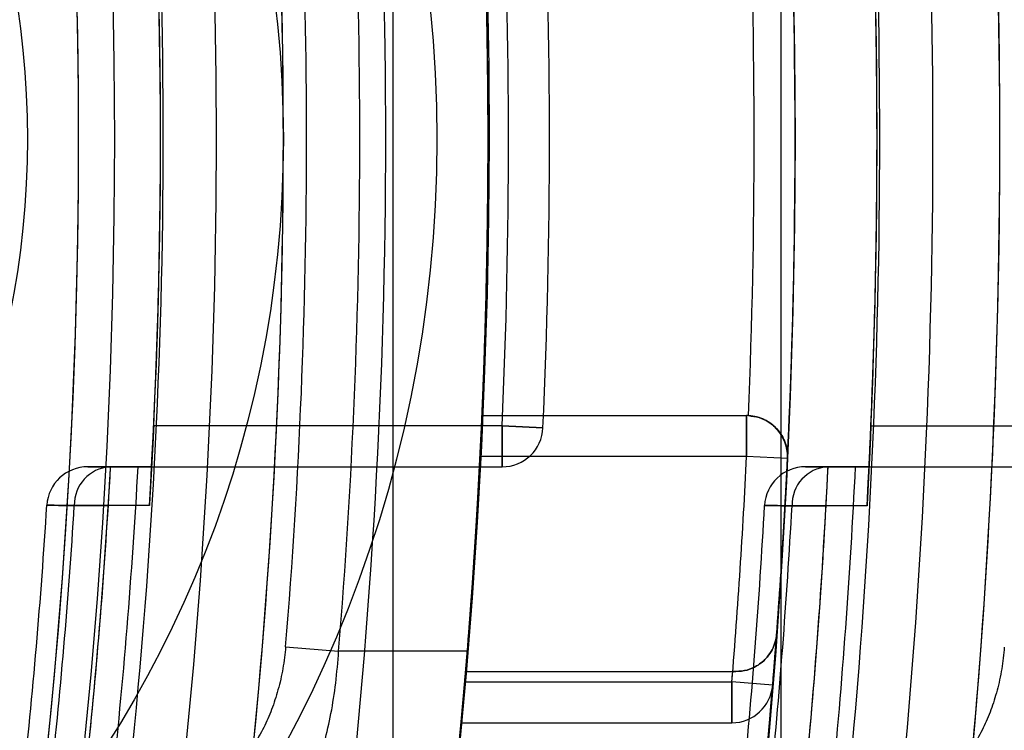
# Model space of a CAD drawing. Units: millimetres. Extents: x 5 to 292, y 5 to 205.
# Drawn here: x 65 to 65, y 90 to 90 of the extents above; entities that cross this region are included whole.
import ezdxf

# ---------------------------------------------------------------- set-up
doc = ezdxf.new("R2010")
doc.units = ezdxf.units.MM

msp = doc.modelspace()

# ---------------------------------------------------------------- linework, layer by layer
at = {"color": 7, "linetype": 'Continuous', "lineweight": 25}
for p, q in [((64.81839133254353, 74.90885825318007), (64.81839133254356, 104.439729223417)), ((64.90446012834379, 104.439729223417), (64.90446012834374, 74.90885825318007)), ((64.83814845787082, 89.61293010193492), (64.89688469757256, 89.61293010193492)), ((64.89688469757256, 89.60383919284402), (64.89688469757256, 89.61293010193492)), ((64.89688469757256, 89.61293010193492), (64.89688469757256, 89.60383919284402)), ((64.84259763409966, 89.6106573746622), (64.7652419515066, 89.6106573746622)), ((64.84259763409966, 89.6015664655713), (64.84259763409966, 89.6106573746622)), ((64.85167932739571, 89.61024813759703), (64.84259763409966, 89.6106573746622)), ((64.84259763409966, 89.6106573746622), (64.85167932739571, 89.61024813759703)), ((64.84259763409966, 89.6106573746622), (64.84259763409966, 89.6015664655713)), ((64.92449429334683, 89.61065737466203), (65.00183363102339, 89.61065737466203)), ((64.89688469757256, 89.60383919284402), (64.83772276978682, 89.60383919284402)), ((64.90596513330638, 89.60340294178857), (64.89688469757256, 89.60383919284402)), ((64.90596513330638, 89.60340294178857), (64.89688469757256, 89.60383919284402)), ((64.7556730279549, 89.60156646557128), (64.75546983094738, 89.60156646557128)), ((64.75546983094738, 89.60156646557128), (64.76477752204923, 89.60156646557128)), ((64.76477752204923, 89.60156646557128), (64.76177190308388, 89.60156646557128)), ((64.76477752204923, 89.60156646557128), (64.84259763409966, 89.6015664655713)), ((64.91497763621774, 89.60156646557111), (64.91483122234715, 89.60156646557111)), ((64.91483122234715, 89.60156646557111), (64.92407938082376, 89.60156646557111)), ((64.92407938082376, 89.60156646557111), (64.92107466363191, 89.60156646557111)), ((64.92407938082376, 89.60156646557111), (65.00183363102339, 89.60156646557111)), ((64.74761183807425, 89.5929607565218), (64.75517256933438, 89.59295801403822)), ((64.90697019565661, 89.59290883519543), (64.9145280809337, 89.59290664693074)), ((64.79454057388364, 89.5616294022514), (64.80630993972395, 89.5606573746622)), ((64.83489564978824, 89.5606573746622), (64.80630993972395, 89.5606573746622)), ((64.83452047756697, 89.55611192011673), (64.89381187090576, 89.55611192011673)), ((64.89381187090576, 89.55611192011673), (64.8945176221884, 89.55611192011673)), ((64.8945176221883, 89.55611192011673), (64.89381187090576, 89.55611192011673)), ((64.83432733513617, 89.55383919284401), (64.8936265547887, 89.55383919284401)), ((64.8936265547887, 89.54474828375311), (64.8936265547887, 89.55383919284401)), ((64.8936265547887, 89.55383919284401), (64.89362655478868, 89.54474828375311)), ((64.89362655478868, 89.54474828375311), (64.8936265547887, 89.55383919284401)), ((64.89362655478868, 89.55383919284401), (64.89362655478868, 89.54474828375311)), ((64.90268681626377, 89.55309334426535), (64.8936265547887, 89.55383919284401)), ((64.90268681626377, 89.55309334426535), (64.8936265547887, 89.55383919284401)), ((64.90268681626377, 89.55309334426535), (64.8936265547887, 89.55383919284401)), ((64.90268681626377, 89.55309334426535), (64.89362655478868, 89.55383919284401)), ((64.83351768724394, 89.54474828375311), (64.89362655478868, 89.54474828375311))]:
    msp.add_line(p, q, dxfattribs=at)
at = {"color": 7, "linetype": 'Continuous', "lineweight": 25, "flags": 128}
for points in [[(64.76428028037543, 89.59295475123626), (64.75517677874016, 89.59295801251997), (64.74761183807425, 89.5929607565218)], [(64.92363242363206, 89.5929040400443), (64.91453144503389, 89.59290664596165), (64.90697019565661, 89.59290883519543)]]:
    msp.add_lwpolyline(points, dxfattribs=at)
at = {"color": 7, "linetype": 'Continuous', "lineweight": 25}
for centre, radius in [((63.43039432656289, 89.67429373829839), 1.63636363636364), ((63.43039432656292, 89.67429373829839), 1.63636363636364), ((63.43039432656288, 89.67429373829839), 1.477272727272725), ((63.43039432656286, 89.67429373829853), 1.326136363636365), ((63.43039432656286, 89.67429373829853), 1.326136363636365), ((64.54403069019928, 89.67429373829839), 0.2840909090909065), ((64.54403069019928, 89.67429373829837), 0.2499999999999993), ((64.54403069019929, 89.67429373829839), 0.2499999999999977), ((64.54403069019928, 89.67429373829839), 0.193181818181813), ((64.54403069019928, 89.67429373829839), 0.1931818181818272)]:
    msp.add_circle(centre, radius, dxfattribs=at)
for centre, radius, start, end in [((63.43039432656292, 89.67429373829839), 1.568181818181827, 249.160805374959, 245.8391946250427), ((63.43039432656289, 89.67429373829839), 1.568181818181822, 249.1608053749588, 245.8391946250422), ((63.4303943265629, 89.67429373829839), 1.477272727272735, 19.78317037266106, 340.2168296273387), ((63.43039432656288, 89.67429373829839), 1.409090909090921, 118.8483310971678, 115.1516689028314), ((63.4303943265629, 89.67429373829839), 1.409090909090911, 118.8483310971681, 339.2164404041546), ((63.43039432656286, 89.67429373829854), 1.318181818181816, 329.5496859786445, 30.45031402135581), ((63.43039432656289, 89.67429373829854), 1.318181818181812, 343.9866055760524, 16.0133944239484), ((63.43039432656289, 89.6742937382984), 1.409090909090929, 345.0447516833567, 14.95524831664192), ((63.43039432656289, 89.6742937382984), 1.477272727272752, 345.7499673021965, 14.2500326978022), ((63.43039432656275, 89.67429373829854), 1.363636363636382, 353.3002348222414, 6.699765177761189), ((63.43039432656275, 89.67429373829854), 1.386363636363642, 353.4105579730224, 6.589442026980119), ((63.43039432656275, 89.67429373829854), 1.409090909090929, 353.5172989488708, 6.482701051131739), ((63.43039432656289, 89.67429373829839), 1.522727272727267, 354.0029296073088, 5.997070392692115), ((63.43039432656276, 89.67429373829854), 1.348782049125321, 353.6508099780173, 6.349190021984659), ((63.43039432656276, 89.67429373829854), 1.363636363636364, 353.6846844306444, 6.315315569358223), ((63.43039432656289, 89.67429373829839), 1.507872958216215, 354.3220262784121, 5.677973721588199), ((63.43039432656289, 89.67429373829839), 1.522727272727261, 354.3467699802792, 5.653230019720993), ((63.43039432656276, 89.67429373829854), 1.336972611800981, 353.8091033211801, 6.190896678822563), ((63.43039432656289, 89.67429373829839), 1.496063520891879, 354.4644469281595, 5.535553071841286), ((63.43039432656288, 89.67429373829839), 1.409090909090911, 354.4465558043415, 5.553444195657485), ((63.43039432656288, 89.67429373829839), 1.409090909090915, 354.4465558043416, 5.553444195657485), ((63.43039432656288, 89.67429373829839), 1.477272727272727, 354.7036190881478, 5.296380911851379), ((63.43039432656288, 89.67429373829839), 1.477272727272727, 354.7036190881478, 5.296380911851379), ((63.43039432656275, 89.67429373829854), 1.380600230943502, 355.2786780066834, 4.721321993318588), ((63.43039432656275, 89.67429373829854), 1.409090909090924, 355.3743494204791, 4.625650579522831), ((63.43039432656275, 89.67429373829854), 1.368790793619176, 355.2786780066835, 4.721321993318466), ((63.43039432656276, 89.67429373829854), 1.336363636363642, 356.510483472142, 3.489516527860561), ((63.43039432656289, 89.67429373829839), 1.495454545454538, 356.8801516287405, 3.119848371259811), ((63.43039432656275, 89.67429373829854), 1.336363636363644, 356.8803211046746, 3.119678895327443), ((63.43039432656289, 89.67429373829839), 1.495454545454536, 357.2124795839173, 2.787520416083484), ((63.43039432656275, 89.67429373829854), 1.477272727272753, 357.2494557749792, 2.750544225022746), ((63.43039432656275, 89.67429373829854), 1.477272727272753, 357.2494557749792, 2.750544225022746), ((63.43039432656275, 89.67429373829854), 1.336363636363654, 357.2705973632228, 2.729402636779252), ((63.43039432656275, 89.67429373829854), 1.336363636363654, 357.2705973632228, 2.729402636779252), ((63.43039432656275, 89.67429373829854), 1.41363636363637, 357.41989685992, 2.580103140081954), ((63.43039432656275, 89.67429373829854), 1.41363636363637, 357.41989685992, 2.580103140081954), ((63.43039432656275, 89.67429373829854), 1.422727272727275, 357.4198968599206, 2.580103140081921), ((63.43039432656275, 89.67429373829854), 1.422727272727275, 357.4198968599206, 2.580103140081921), ((63.43039432656289, 89.67429373829839), 1.49545454545453, 357.5611453090509, 2.438854690949856), ((63.43039432656289, 89.67429373829839), 1.49545454545453, 357.5611453090509, 2.438854690949856), ((63.43039432656275, 89.67429373829854), 1.409090909090929, 357.5040718849586, 2.495928115043337), ((63.43039432656275, 89.67429373829854), 1.409090909090929, 357.5040718849586, 2.495928115043337), ((63.43039432656275, 89.67429373829854), 1.468181818181838, 357.604228970298, 2.395771029703873), ((63.43039432656275, 89.67429373829854), 1.468181818181838, 357.604228970298, 2.395771029703873), ((64.89688469757256, 89.60383919284402), 0.009090909090900823, 87.42684237258305, 90), ((64.89688469757256, 89.60383919284402), 0.009090909090900823, 87.42684237258305, 90), ((64.89688469757256, 89.60383919284402), 0.009090909090923758, 357.2494557749758, 90), ((64.89688469757256, 89.60383919284402), 0.009090909090923758, 357.2494557749758, 90), ((64.84259763409966, 89.6106573746622), 0.009090909090904702, 270.0000000000008, 357.4198968600136), ((64.84259763409966, 89.6106573746622), 0.009090909090904702, 270.0000000000008, 357.4198968600136), ((63.43039432656275, 89.67429373829854), 1.409090909090928, 355.0961500905434, 357.1340160174029), ((63.43039432656275, 89.67429373829854), 1.409090909090928, 355.0961500905434, 357.1340160174029), ((63.43039432656275, 89.67429373829854), 1.468181818181839, 355.2939731035205, 357.2494557749792), ((63.43039432656275, 89.67429373829854), 1.468181818181828, 355.2939731035204, 357.2494557749792), ((63.43039432656275, 89.67429373829854), 1.477272727272752, 355.2939731035207, 357.2494557749792), ((63.43039432656275, 89.67429373829854), 1.477272727272752, 355.2939731035207, 357.2494557749792), ((64.75058871495429, 89.59247555648038), 0.009090909090910416, 90, 176.4536672563478), ((64.75058871495429, 89.59247555648038), 0.009090909090910416, 90, 176.4536672563478), ((64.756081109936, 89.59311782227678), 0.008470728157585932, 94.13827184496691, 181.0624494673397), ((63.43039432656275, 89.67429373829854), 1.327272727272743, 353.772610959755, 356.8589320819123), ((63.43039432656275, 89.67429373829854), 1.333362481646171, 353.792423159546, 356.8732923080482), ((64.90995200002172, 89.5924755564802), 0.009090909090915034, 90, 176.8348196977986), ((64.90995200002172, 89.5924755564802), 0.009090909090915034, 90, 176.8348196977986), ((64.91544709478158, 89.59310958549612), 0.008479275880535165, 94.16521311752228, 181.3566276104883), ((63.43039432656289, 89.67429373829839), 1.486363636363636, 354.4353013520621, 357.1954169412077), ((63.43039432656289, 89.67429373829839), 1.492453390737068, 354.4511203310831, 357.2068697559578), ((63.43039432656275, 89.67429373829854), 1.313636363636382, 353.7083738606111, 356.4536672563139), ((63.43039432656275, 89.67429373829854), 1.313636363636382, 353.7083738606111, 356.4536672563139), ((63.43039432656275, 89.67429373829854), 1.319726118009811, 353.7285970681487, 356.4666975540405), ((63.43039432656275, 89.67429373829854), 1.319726118009811, 353.7285970681481, 356.4666975540405), ((63.43039432656275, 89.67429373829854), 1.327272727272747, 353.772610959755, 356.4866938873949), ((63.43039432656289, 89.67429373829839), 1.472727272727272, 354.3840857048755, 356.8348196978685), ((63.43039432656289, 89.67429373829839), 1.472727272727272, 354.3840857048755, 356.8348196978685), ((63.43039432656289, 89.67429373829839), 1.478817027100708, 354.4001972565493, 356.8452023363274), ((63.43039432656289, 89.67429373829839), 1.478817027100708, 354.4001972565493, 356.8452023363274), ((63.43039432656289, 89.67429373829839), 1.486363636363636, 354.4353013520621, 356.8611515724056), ((63.43039432656275, 89.67429373829854), 1.477272727272736, 355.2939731035207, 355.7388012959771), ((63.43039432656275, 89.67429373829854), 1.477272727272736, 355.2939731035207, 355.7388012959771), ((63.43039432656275, 89.67429373829854), 1.409090909090924, 355.0961500905434, 355.1888957521394), ((63.43039432656275, 89.67429373829854), 1.409090909090924, 355.0961500905434, 355.1888957521394), ((63.43039432656275, 89.67429373829854), 1.468181818181839, 355.2939731035205, 355.3829606248537), ((63.43039432656275, 89.67429373829854), 1.468181818181839, 355.2939731035205, 355.3829606248537), ((64.8936265547887, 89.55383919284401), 0.009090909090900823, 270.0000000000008, 355.2939731035509), ((64.8936265547887, 89.55383919284401), 0.009090909090900823, 269.9999999999113, 355.2939731035509), ((64.8936265547887, 89.55383919284401), 0.009090909090900823, 269.9999999999113, 355.2939731035509), ((64.89362655478868, 89.55383919284401), 0.009090909090910452, 270.0000000000008, 355.2939731035582)]:
    msp.add_arc(centre, radius, start, end, dxfattribs=at)
for points, knots in [([(64.99857614474473, 89.67429373829839), (64.99714526022514, 89.62434088987777), (64.99428481985872, 89.52448157762488), (64.97418275202412, 89.3908484513648), (64.95075481528622, 89.28650516543973), (64.93275873744236, 89.22440283572605), (64.92931143159184, 89.21343702934666), (64.94112759703752, 89.2522529385376), (64.96271537191495, 89.33536684672879), (64.98556425483285, 89.45712902212894), (64.99958734358754, 89.60498491863702), (64.99867186751402, 89.7586351086083), (64.98405255684763, 89.90055401963703), (64.96139325115935, 90.01915296810978), (64.93952775345677, 90.10196126218784), (64.92882876412001, 90.13664128084224), (64.93411847306571, 90.11977907919538), (64.9522128800806, 90.05619817812482), (64.9754992735163, 89.9510611825303), (64.99482343588977, 89.81765811818465), (64.99738185874912, 89.71991893273398), (64.99857614474473, 89.67429373829839)], [0, 0, 0, 0, 0.05218961494484498, 0.1043307683127668, 0.1577439636391522, 0.2122454656984017, 0.2652980097463274, 0.3165906776903838, 0.368565420082674, 0.4225541421932398, 0.4768392036177035, 0.5292911257598212, 0.5806661822577827, 0.6331890084901424, 0.687473955949145, 0.7414520244038219, 0.7933348533063336, 0.844677086701622, 0.8977868795512408, 0.9522863478671326, 1, 1, 1, 1]), ([(64.83772276978682, 89.60383919284402), (64.83777330484318, 89.60486199539365), (64.83787437622544, 89.6069076261874), (64.83800152281937, 89.60963395024557), (64.83809418487446, 89.61168979285813), (64.83814174353485, 89.61277595517261), (64.83814655446592, 89.61288640383863), (64.83814845787082, 89.61293010193492)], [0, 0, 0, 0, 0.2149972762075392, 0.4299999534980871, 0.6448591828565561, 0.8594914887725771, 0.9999999999999999, 0.9999999999999999, 0.9999999999999999, 0.9999999999999999]), ([(64.83814845787082, 89.61293010193492), (64.83814410074912, 89.61282974713384), (64.83813538656352, 89.61262903886187), (64.83806635117521, 89.61106407193931), (64.83796127433561, 89.60876053002421), (64.83784014230882, 89.6062040229004), (64.83775618935536, 89.60451253272643), (64.83772276978682, 89.60383919284402)], [0, 0, 0, 0, 0.2144149058216806, 0.4288269696058362, 0.6433224596861365, 0.8580156026007845, 1, 1, 1, 1]), ([(64.90596513330638, 89.60340294178857), (64.90596649295294, 89.6034333546503), (64.90601259522367, 89.60446457997931), (64.90573948121657, 89.60662811209963), (64.90429100256576, 89.60945303014428), (64.90205611041115, 89.61145964877684), (64.89971211297352, 89.61261763429901), (64.89810052925318, 89.61281967611497), (64.89729283373313, 89.6129209356819)], [0, 0, 0, 0, 0.007446982485808157, 0.2525088573851831, 0.5245462057610847, 0.7208934452276659, 0.8601170320418312, 1, 1, 1, 1]), ([(64.89729283373313, 89.6129209356819), (64.8981005292532, 89.61281967611497), (64.89971211297352, 89.61261763429901), (64.90205611041115, 89.61145964877684), (64.90429100256577, 89.60945303014428), (64.90573948121657, 89.60662811209963), (64.90601259522366, 89.60446457997931), (64.90596649295294, 89.6034333546503), (64.90596513330638, 89.60340294178857)], [0, 0, 0, 0, 0.1398829679581888, 0.2791065547723609, 0.4754537942388619, 0.747491142614713, 0.9925530175141917, 1, 1, 1, 1]), ([(64.7652419515066, 89.6106573746622), (64.76519247320154, 89.60963431287352), (64.76509351604155, 89.60758817792681), (64.76495368617951, 89.60486173805903), (64.76484485200137, 89.60280584035328), (64.76478591370748, 89.60172034012099), (64.76477989928362, 89.60161005598707), (64.76477752204923, 89.60156646557128)], [0, 0, 0, 0, 0.2150247108016203, 0.4300518111914211, 0.6449958211988914, 0.859682628851906, 1, 1, 1, 1]), ([(64.76477752204923, 89.60156646557128), (64.76478300654797, 89.60166675875251), (64.76479397540788, 89.60186734259861), (64.76487834963228, 89.60343126875554), (64.76499892129132, 89.60573377852394), (64.76512804760999, 89.60829063721725), (64.76520951217162, 89.60998333811894), (64.7652419515066, 89.6106573746622)], [0, 0, 0, 0, 0.21432681775283, 0.4286482580268882, 0.6431232032442608, 0.8578910177131207, 1, 1, 1, 1]), ([(64.92449429334683, 89.61065737466203), (64.92445009817976, 89.6096345199909), (64.92436170745356, 89.60758880157465), (64.92423680756438, 89.60486279063807), (64.92413958020565, 89.6028068834215), (64.92408689044105, 89.60172060484904), (64.92408150938373, 89.60161015550673), (64.92407938082376, 89.60156646557111)], [0, 0, 0, 0, 0.214957936481281, 0.4299177799138654, 0.6448113487123638, 0.8594996675940028, 1, 1, 1, 1]), ([(64.92407938082376, 89.60156646557111), (64.92408428238902, 89.60166679950825), (64.92409408542134, 89.60186746537234), (64.92416949460406, 89.60343208349657), (64.92427724818997, 89.60573545579271), (64.92439259741953, 89.60829216555571), (64.92446534558636, 89.60998411754642), (64.92449429334683, 89.61065737466203)], [0, 0, 0, 0, 0.2144007849195662, 0.4287972743408618, 0.6433163993854636, 0.8580693935438573, 1, 1, 1, 1]), ([(64.75546983094738, 89.60156646557128), (64.75444584329284, 89.60156646557128), (64.7525113985712, 89.60156646557128), (64.75090405687138, 89.60156646557128), (64.75069482624379, 89.60156646557128), (64.75058871495429, 89.60156646557128)], [0, 0, 0, 0, 0.3566263233542205, 0.6737131114510734, 1, 1, 1, 1]), ([(64.75058871495429, 89.60156646557128), (64.75071442856418, 89.60156646557128), (64.75095192123959, 89.60156646557128), (64.75266361939094, 89.60156646557128), (64.75452555853477, 89.60156646557128), (64.75546983094738, 89.60156646557128)], [0, 0, 0, 0, 0.3566216845701546, 0.6737141511085543, 1, 1, 1, 1]), ([(64.75517256933438, 89.59295801403822), (64.75520517591119, 89.59349229984679), (64.75527023358127, 89.59455832373646), (64.75537395504598, 89.59630115226561), (64.75549650467593, 89.59840630953485), (64.75559736615908, 89.60019633659562), (64.75566267371651, 89.60137465151878), (64.75566957389123, 89.6015024784457), (64.7556730279549, 89.60156646557128)], [0, 0, 0, 0, 0.07654827043608857, 0.1527315225112429, 0.28283465111266, 0.5134346190627862, 0.7564369191194047, 1, 1, 1, 1]), ([(64.76177190308388, 89.60156646557128), (64.76062228138544, 89.60156646557128), (64.75828971719716, 89.60156646557128), (64.75613099336867, 89.60156646557128), (64.75583009111396, 89.60156646557128), (64.7556730279549, 89.60156646557128)], [0, 0, 0, 0, 0.3172015741935519, 0.6435969618724522, 1, 1, 1, 1]), ([(64.76477752204923, 89.60156646557128), (64.76477455479254, 89.60151193400192), (64.76476856046634, 89.601401771637), (64.76472041498383, 89.60052298813672), (64.76464394302457, 89.59915082462834), (64.76455207477316, 89.59753388395971), (64.76444245367858, 89.59565351825773), (64.76435280575613, 89.59414767239204), (64.76429633757947, 89.59321886537408), (64.76428028037543, 89.59295475123626)], [0, 0, 0, 0, 0.2178984589216242, 0.4401892304103771, 0.6056972094548924, 0.7720051865339648, 0.8665957685591171, 0.9620653775361035, 1, 1, 1, 1]), ([(64.91483122234715, 89.60156646557111), (64.9138081285951, 89.60156646557111), (64.91187455661756, 89.60156646557111), (64.91026739496697, 89.60156646557111), (64.91005812905513, 89.60156646557111), (64.90995200002172, 89.60156646557111)], [0, 0, 0, 0, 0.3564209690521758, 0.6736094288373218, 1, 1, 1, 1]), ([(64.90995200002172, 89.60156646557111), (64.9100775207006, 89.60156646557111), (64.91031474829582, 89.60156646557111), (64.91202517094946, 89.60156646557111), (64.91388700337156, 89.60156646557111), (64.91483122234715, 89.60156646557111)], [0, 0, 0, 0, 0.3564172903790435, 0.6736102564452844, 1, 1, 1, 1]), ([(64.9145280809337, 89.59290664693074), (64.91455728066676, 89.5934423280348), (64.91461553903669, 89.59451110177653), (64.91470855253759, 89.59626096280243), (64.91481868236245, 89.59837925947653), (64.91490943563632, 89.60018307591565), (64.91496828504755, 89.60137240270812), (64.91497451678471, 89.60150172863536), (64.91497763621774, 89.60156646557111)], [0, 0, 0, 0, 0.07630309882970203, 0.1522374932115936, 0.2823326232319395, 0.5131743477656414, 0.7563087182231262, 1, 1, 1, 1]), ([(64.92107466363191, 89.60156646557111), (64.91992509383927, 89.60156646557111), (64.91759263120443, 89.60156646557111), (64.91543515272399, 89.60156646557111), (64.91513451107234, 89.60156646557111), (64.91497763621774, 89.60156646557111)], [0, 0, 0, 0, 0.31727965922156, 0.643756433640671, 1, 1, 1, 1]), ([(64.92407938082376, 89.60156646557111), (64.92407673138895, 89.60151196177095), (64.92407137961389, 89.60140186580784), (64.9240283974982, 89.60052367024278), (64.92395999812764, 89.59914976091086), (64.92387749012872, 89.59752424887056), (64.92377905594643, 89.5956345086235), (64.92369828592966, 89.59411612137987), (64.92364716381829, 89.59317530760224), (64.92363242363206, 89.5929040400443)], [0, 0, 0, 0, 0.2167226929068954, 0.4377730273579259, 0.6039563765244168, 0.7709356864922721, 0.8656585999919884, 0.9612649555355344, 0.9999999999999999, 0.9999999999999999, 0.9999999999999999, 0.9999999999999999]), ([(64.74761183807425, 89.5929607565218), (64.74646297348252, 89.59297525684353), (64.74413198285352, 89.59300467729419), (64.74197340988353, 89.59303206434348), (64.74167240808413, 89.59303588530766), (64.74151521400314, 89.59303788075404)], [0, 0, 0, 0, 0.3170895472269599, 0.6433593379547129, 1, 1, 1, 1]), ([(64.74151521400314, 89.59303788075404), (64.74164086239956, 89.59303628606213), (64.74189580061892, 89.59303305046244), (64.74388406308903, 89.59300781450544), (64.74633301359334, 89.5929768999054), (64.74761183807425, 89.5929607565218)], [0, 0, 0, 0, 0.3171030468581308, 0.643396083308455, 1, 1, 1, 1]), ([(64.90697019565661, 89.59290883519543), (64.90582122798352, 89.59292175390775), (64.90349001682927, 89.59294796547744), (64.90133265857109, 89.59297233579751), (64.90103193787735, 89.59297573441057), (64.90087495908026, 89.5929775085159)], [0, 0, 0, 0, 0.317190660317472, 0.6435676326493811, 1, 1, 1, 1]), ([(64.90087495908026, 89.5929775085159), (64.90100064983513, 89.59297608825781), (64.90125567448692, 89.5929732065755), (64.90324406244653, 89.59295073732629), (64.9056922863246, 89.59292320589047), (64.90697019565661, 89.59290883519543)], [0, 0, 0, 0, 0.3172013857448723, 0.6435968422365085, 1, 1, 1, 1]), ([(64.8945176221883, 89.55611192011673), (64.8953614495542, 89.55618290817544), (64.89704386440914, 89.55632444348151), (64.89951547741768, 89.55745491422465), (64.90190235625435, 89.55951745464992), (64.90319889095372, 89.56206589657691), (64.90353307664432, 89.56388076955218), (64.90358103869706, 89.56449699118411), (64.90358340110858, 89.56452734370245)], [0, 0, 0, 0, 0.1531283288178202, 0.3053057835370647, 0.5317388616540112, 0.8424309350999093, 0.9922388022687544, 1, 1, 1, 1]), ([(64.90358340110858, 89.56452734370245), (64.90358103869704, 89.56449699118411), (64.90353307664434, 89.56388076955224), (64.90319889095369, 89.56206589657685), (64.90190235625437, 89.55951745464994), (64.89951547741768, 89.55745491422465), (64.89704386440917, 89.55632444348153), (64.89536144955427, 89.55618290817544), (64.8945176221884, 89.55611192011673)], [0, 0, 0, 0, 0.007761197731286518, 0.1575690649008631, 0.468261138348343, 0.694694216466289, 0.8468716711865875, 1, 1, 1, 1]), ([(64.79454057388364, 89.5616294022514), (64.79436299213165, 89.56001303275602), (64.79400207695936, 89.55672794141984), (64.79291014164555, 89.5520282202409), (64.79146652862656, 89.54760903735674), (64.78966931102812, 89.54352666544737), (64.78753579178316, 89.53981249959035), (64.78502150550936, 89.53645859050631), (64.7821792965556, 89.5336437725259), (64.77914669493099, 89.5316028380257), (64.77608336611569, 89.53033394566347), (64.77409703064845, 89.53017857848), (64.77309455251526, 89.53010016664746)], [0, 0, 0, 0, 0.08917200291957549, 0.1812321842621093, 0.2705032612187261, 0.3620281188202406, 0.4591038815939449, 0.5583342334943121, 0.670016124523606, 0.7842710936097051, 0.891124377065805, 1, 1, 1, 1]), ([(64.78483647548316, 89.51520282920765), (64.78581865273338, 89.51531275502063), (64.78780479706904, 89.5155350453768), (64.79085457545672, 89.51734751292963), (64.79391481774469, 89.52030762706949), (64.79675023370955, 89.52434501120679), (64.79928767748622, 89.52921528215242), (64.80141400433675, 89.53453942365918), (64.80322485910052, 89.54045286577602), (64.8046605050638, 89.54676358644478), (64.80576329960091, 89.5535642337399), (64.8061260788173, 89.55827161616033), (64.80630993972395, 89.5606573746622)], [0, 0, 0, 0, 0.1036729362991731, 0.2096458812787906, 0.3188027941750676, 0.4307553267426955, 0.5275322759583776, 0.6264888514804974, 0.7177223563123952, 0.8110721541402932, 0.9042490763989168, 0.9999999999999999, 0.9999999999999999, 0.9999999999999999, 0.9999999999999999]), ([(64.83047549304108, 89.51520282920767), (64.83048919440101, 89.5153231731735), (64.83051699560517, 89.51556736113554), (64.83073889257626, 89.51753134037256), (64.83108383468938, 89.52063657817229), (64.83154156665283, 89.52485722394407), (64.83209412009117, 89.5301215171388), (64.83270828327481, 89.5362089385526), (64.83336586039175, 89.54305589858255), (64.8341110188376, 89.55120783939843), (64.83461117178038, 89.55723132453653), (64.83489564978824, 89.5606573746622)], [0, 0, 0, 0, 0.1051609491500526, 0.2133803525672366, 0.3185388433340956, 0.4267283119353134, 0.5322408970287087, 0.6407802626333761, 0.7468740122855559, 0.856026485973013, 0.9999999999999999, 0.9999999999999999, 0.9999999999999999, 0.9999999999999999]), ([(64.95410906483004, 89.56152896603463), (64.95394605085328, 89.55991561591546), (64.9536147669196, 89.55663689721605), (64.95256981145658, 89.55194039285635), (64.95117226613259, 89.54752027254993), (64.9494212400345, 89.54343852844869), (64.94733440758613, 89.53972604187392), (64.94487015099406, 89.53637594106509), (64.94207739748438, 89.53356128085288), (64.9390722763517, 89.53150150197902), (64.93600851466901, 89.5302083075337), (64.93400290568489, 89.53004881634736), (64.93299042560669, 89.5299683013267)], [0, 0, 0, 0, 0.08907289882565747, 0.181017731687474, 0.2701758730268205, 0.3615961240374186, 0.458228495540282, 0.5570123582888906, 0.667983486738654, 0.7815069843827411, 0.8896994243194849, 1, 1, 1, 1]), ([(64.9447457615845, 89.51520282920748), (64.94573737870367, 89.5153152803044), (64.94774317561762, 89.51554274114469), (64.95079357433184, 89.51738770468417), (64.9538260958698, 89.52037241901822), (64.95661142350251, 89.52440513920408), (64.95909751090423, 89.52926431807764), (64.96117649730016, 89.53458012181423), (64.96294025339178, 89.54048672862478), (64.9643295009524, 89.54679227294268), (64.96538456652615, 89.5535821234119), (64.96571754417657, 89.55827769695081), (64.96588629448716, 89.56065737466203)], [0, 0, 0, 0, 0.1049591594342127, 0.2123064981576074, 0.3208212521018396, 0.4320953011527287, 0.5284819068100848, 0.6270361258500621, 0.7181672946040124, 0.8114181241949269, 0.9044282699711773, 1, 1, 1, 1]), ([(64.83432733513617, 89.55383919284401), (64.83423870439519, 89.55281406781292), (64.83406143878472, 89.55076376999975), (64.83381767265844, 89.54803276271119), (64.83363093299332, 89.54597704900674), (64.83353165337884, 89.5448995049813), (64.83352162159669, 89.54479088377504), (64.83351768724394, 89.54474828375311)], [0, 0, 0, 0, 0.2157284028378645, 0.431466854440951, 0.6468891294243234, 0.8615138668825805, 1, 1, 1, 1]), ([(64.83351768724394, 89.54474828375311), (64.8335269287438, 89.54484819207411), (64.83354541110381, 89.54504800180054), (64.83368837999411, 89.5466053894625), (64.83389552096445, 89.5488995301261), (64.8341219608986, 89.55145766912439), (64.83426853934584, 89.55315739569704), (64.83432733513617, 89.55383919284401)], [0, 0, 0, 0, 0.2136084494673376, 0.4272021131114955, 0.641219594413136, 0.8560854075852155, 1, 1, 1, 1]), ([(64.83432733513617, 89.55383919284401), (64.83423870439519, 89.55281406781292), (64.83406143878473, 89.55076376999975), (64.83381767265844, 89.54803276271119), (64.83363093299332, 89.54597704900674), (64.83353165337884, 89.5448995049813), (64.83352162159667, 89.54479088377504), (64.83351768724394, 89.54474828375311)], [0, 0, 0, 0, 0.2157284028378813, 0.4314668544408978, 0.6468891294242569, 0.861513866882589, 1, 1, 1, 1]), ([(64.83351768724394, 89.54474828375311), (64.83352692874381, 89.54484819207411), (64.83354541110383, 89.54504800180054), (64.83368837999413, 89.5466053894625), (64.83389552096445, 89.5488995301261), (64.8341219608986, 89.55145766912439), (64.83426853934586, 89.55315739569704), (64.83432733513617, 89.55383919284401)], [0, 0, 0, 0, 0.2136084494673321, 0.4272021131115029, 0.6412195944131407, 0.8560854075852173, 1, 1, 1, 1])]:
    msp.add_open_spline(points, degree=3, knots=knots, dxfattribs=at)

doc.saveas('drawing.dxf')
